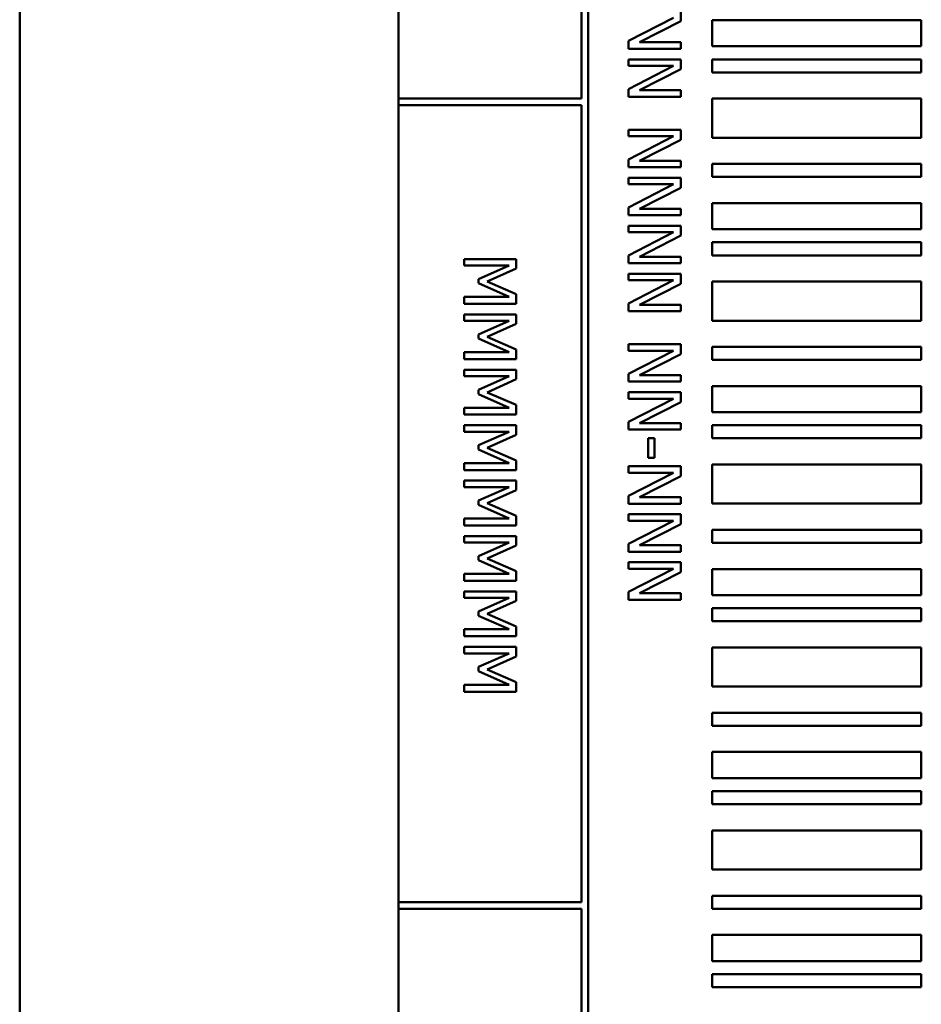
# Model space of a CAD drawing. Units: millimetres. Extents: x 0 to 2970, y 0 to 2100.
# Drawn here: x 1133 to 1168, y 956 to 994 of the extents above; entities that cross this region are included whole.
import ezdxf

# ---------------------------------------------------------------- set-up
doc = ezdxf.new("R2010")
doc.units = ezdxf.units.MM
doc.header["$LTSCALE"] = 5
doc.layers.add('Sichtbar (ISO)', color=7, linetype='Continuous', lineweight=50)

msp = doc.modelspace()

# ---------------------------------------------------------------- linework, layer by layer
at = {"layer": 'Sichtbar (ISO)'}
for p, q in [((1133.427, 620.333), (1133.427, 1035.833)), ((1154.927, 1023.083), (1154.927, 991.083)), ((1155.177, 928.083), (1155.177, 1023.083)), ((1147.927, 991.083), (1147.927, 1021.083)), ((1158.725, 994.042), (1158.725, 994.419)), ((1158.449, 994.171), (1156.725, 993.287)), ((1157.141, 993.236), (1158.725, 994.042)), ((1159.927, 994.083), (1159.927, 993.083)), ((1167.927, 994.083), (1159.927, 994.083)), ((1167.927, 993.083), (1167.927, 994.083)), ((1156.725, 993.287), (1156.725, 992.988)), ((1158.725, 993.236), (1157.141, 993.236)), ((1158.725, 992.988), (1158.725, 993.236)), ((1156.725, 992.988), (1158.725, 992.988)), ((1159.927, 993.083), (1167.927, 993.083)), ((1156.725, 992.583), (1156.725, 992.335)), ((1158.725, 992.583), (1156.725, 992.583)), ((1158.725, 992.205), (1158.725, 992.583)), ((1159.927, 992.583), (1159.927, 992.083)), ((1167.927, 992.583), (1159.927, 992.583)), ((1167.927, 992.083), (1167.927, 992.583)), ((1158.449, 992.335), (1156.725, 991.45)), ((1156.725, 992.335), (1158.449, 992.335)), ((1157.141, 991.4), (1158.725, 992.205)), ((1159.927, 992.083), (1167.927, 992.083)), ((1156.725, 991.45), (1156.725, 991.152)), ((1158.725, 991.4), (1157.141, 991.4)), ((1158.725, 991.152), (1158.725, 991.4)), ((1154.927, 991.083), (1147.927, 991.083)), ((1147.927, 991.083), (1147.927, 990.833)), ((1156.725, 991.152), (1158.725, 991.152)), ((1159.927, 991.083), (1159.927, 989.583)), ((1167.927, 991.083), (1159.927, 991.083)), ((1167.927, 989.583), (1167.927, 991.083)), ((1147.927, 990.833), (1154.927, 990.833)), ((1147.927, 960.333), (1147.927, 990.833)), ((1154.927, 990.833), (1154.927, 960.333)), ((1156.725, 989.888), (1156.725, 989.64)), ((1158.725, 989.888), (1156.725, 989.888)), ((1158.725, 989.51), (1158.725, 989.888)), ((1158.449, 989.64), (1156.725, 988.755)), ((1156.725, 989.64), (1158.449, 989.64)), ((1157.141, 988.705), (1158.725, 989.51)), ((1159.927, 989.583), (1167.927, 989.583)), ((1156.725, 988.755), (1156.725, 988.457)), ((1158.725, 988.705), (1157.141, 988.705)), ((1158.725, 988.457), (1158.725, 988.705)), ((1156.725, 988.457), (1158.725, 988.457)), ((1159.927, 988.583), (1159.927, 988.083)), ((1167.927, 988.583), (1159.927, 988.583)), ((1167.927, 988.083), (1167.927, 988.583)), ((1156.725, 988.051), (1156.725, 987.804)), ((1158.725, 988.051), (1156.725, 988.051)), ((1158.725, 987.674), (1158.725, 988.051)), ((1159.927, 988.083), (1167.927, 988.083)), ((1158.449, 987.804), (1156.725, 986.919)), ((1156.725, 987.804), (1158.449, 987.804)), ((1157.141, 986.868), (1158.725, 987.674)), ((1156.725, 986.919), (1156.725, 986.62)), ((1158.725, 986.868), (1157.141, 986.868)), ((1158.725, 986.62), (1158.725, 986.868)), ((1159.927, 987.083), (1159.927, 986.083)), ((1167.927, 987.083), (1159.927, 987.083)), ((1167.927, 986.083), (1167.927, 987.083)), ((1156.725, 986.62), (1158.725, 986.62)), ((1156.725, 986.215), (1156.725, 985.967)), ((1158.725, 986.215), (1156.725, 986.215)), ((1158.725, 985.838), (1158.725, 986.215)), ((1159.927, 986.083), (1167.927, 986.083)), ((1158.449, 985.967), (1156.725, 985.082)), ((1156.725, 985.967), (1158.449, 985.967)), ((1157.141, 985.032), (1158.725, 985.838)), ((1159.927, 985.583), (1159.927, 985.083)), ((1167.927, 985.583), (1159.927, 985.583)), ((1167.927, 985.083), (1167.927, 985.583)), ((1150.431, 984.944), (1150.431, 984.696)), ((1152.431, 984.944), (1150.431, 984.944)), ((1152.431, 984.581), (1152.431, 984.944)), ((1156.725, 985.082), (1156.725, 984.784)), ((1158.725, 985.032), (1157.141, 985.032)), ((1158.725, 984.784), (1158.725, 985.032)), ((1159.927, 985.083), (1167.927, 985.083)), ((1150.431, 984.696), (1152.154, 984.696)), ((1152.154, 984.696), (1150.982, 984.179)), ((1151.317, 984.081), (1152.431, 984.581)), ((1156.725, 984.784), (1158.725, 984.784)), ((1150.982, 984.179), (1150.982, 984.017)), ((1156.725, 984.379), (1156.725, 984.131)), ((1158.725, 984.379), (1156.725, 984.379)), ((1158.449, 984.131), (1156.725, 983.246)), ((1156.725, 984.131), (1158.449, 984.131)), ((1158.725, 984.001), (1158.725, 984.379)), ((1150.982, 984.017), (1152.154, 983.495)), ((1152.431, 983.598), (1151.317, 984.081)), ((1157.141, 983.196), (1158.725, 984.001)), ((1159.927, 984.083), (1159.927, 982.583)), ((1167.927, 984.083), (1159.927, 984.083)), ((1167.927, 982.583), (1167.927, 984.083)), ((1152.154, 983.495), (1150.431, 983.495)), ((1150.431, 983.495), (1150.431, 983.229)), ((1152.431, 983.229), (1152.431, 983.598)), ((1150.431, 983.229), (1152.431, 983.229)), ((1156.725, 983.246), (1156.725, 982.948)), ((1158.725, 983.196), (1157.141, 983.196)), ((1158.725, 982.948), (1158.725, 983.196)), ((1150.431, 982.824), (1150.431, 982.576)), ((1152.431, 982.824), (1150.431, 982.824)), ((1152.431, 982.461), (1152.431, 982.824)), ((1156.725, 982.948), (1158.725, 982.948)), ((1150.431, 982.576), (1152.154, 982.576)), ((1152.154, 982.576), (1150.982, 982.059)), ((1151.317, 981.962), (1152.431, 982.461)), ((1159.927, 982.583), (1167.927, 982.583)), ((1150.982, 982.059), (1150.982, 981.897)), ((1150.982, 981.897), (1152.154, 981.375)), ((1152.431, 981.479), (1151.317, 981.962)), ((1152.431, 981.109), (1152.431, 981.479)), ((1156.725, 981.684), (1156.725, 981.436)), ((1158.725, 981.684), (1156.725, 981.684)), ((1158.725, 981.306), (1158.725, 981.684)), ((1159.927, 981.583), (1159.927, 981.083)), ((1167.927, 981.583), (1159.927, 981.583)), ((1167.927, 981.083), (1167.927, 981.583)), ((1152.154, 981.375), (1150.431, 981.375)), ((1150.431, 981.375), (1150.431, 981.109)), ((1150.431, 981.109), (1152.431, 981.109)), ((1158.449, 981.436), (1156.725, 980.551)), ((1156.725, 981.436), (1158.449, 981.436)), ((1157.141, 980.5), (1158.725, 981.306)), ((1159.927, 981.083), (1167.927, 981.083)), ((1150.431, 980.704), (1150.431, 980.456)), ((1152.431, 980.704), (1150.431, 980.704)), ((1150.431, 980.456), (1152.154, 980.456)), ((1152.154, 980.456), (1150.982, 979.939)), ((1151.317, 979.842), (1152.431, 980.341)), ((1152.431, 980.341), (1152.431, 980.704)), ((1156.725, 980.551), (1156.725, 980.252)), ((1158.725, 980.5), (1157.141, 980.5)), ((1158.725, 980.252), (1158.725, 980.5)), ((1156.725, 980.252), (1158.725, 980.252)), ((1159.927, 980.083), (1159.927, 979.083)), ((1167.927, 980.083), (1159.927, 980.083)), ((1167.927, 979.083), (1167.927, 980.083)), ((1150.982, 979.939), (1150.982, 979.777)), ((1150.982, 979.777), (1152.154, 979.255)), ((1152.431, 979.359), (1151.317, 979.842)), ((1156.725, 979.847), (1156.725, 979.599)), ((1158.725, 979.847), (1156.725, 979.847)), ((1158.449, 979.599), (1156.725, 978.714)), ((1156.725, 979.599), (1158.449, 979.599)), ((1158.725, 979.47), (1158.725, 979.847)), ((1152.154, 979.255), (1150.431, 979.255)), ((1150.431, 979.255), (1150.431, 978.989)), ((1152.431, 978.989), (1152.431, 979.359)), ((1157.141, 978.664), (1158.725, 979.47)), ((1150.431, 978.989), (1152.431, 978.989)), ((1159.927, 979.083), (1167.927, 979.083)), ((1150.431, 978.584), (1150.431, 978.336)), ((1152.431, 978.584), (1150.431, 978.584)), ((1152.431, 978.221), (1152.431, 978.584)), ((1156.725, 978.714), (1156.725, 978.416)), ((1158.725, 978.664), (1157.141, 978.664)), ((1158.725, 978.416), (1158.725, 978.664)), ((1159.927, 978.583), (1159.927, 978.083)), ((1167.927, 978.583), (1159.927, 978.583)), ((1167.927, 978.083), (1167.927, 978.583)), ((1150.431, 978.336), (1152.154, 978.336)), ((1152.154, 978.336), (1150.982, 977.819)), ((1151.317, 977.722), (1152.431, 978.221)), ((1156.725, 978.416), (1158.725, 978.416)), ((1157.722, 978.092), (1157.478, 978.092)), ((1157.478, 978.092), (1157.478, 977.335)), ((1157.722, 977.335), (1157.722, 978.092)), ((1159.927, 978.083), (1167.927, 978.083)), ((1150.982, 977.819), (1150.982, 977.657)), ((1152.431, 977.239), (1151.317, 977.722)), ((1150.982, 977.657), (1152.154, 977.135)), ((1157.478, 977.335), (1157.722, 977.335)), ((1152.154, 977.135), (1150.431, 977.135)), ((1150.431, 977.135), (1150.431, 976.869)), ((1152.431, 976.869), (1152.431, 977.239)), ((1156.725, 977.013), (1156.725, 976.765)), ((1158.725, 977.013), (1156.725, 977.013)), ((1158.725, 976.635), (1158.725, 977.013)), ((1159.927, 977.083), (1159.927, 975.583)), ((1167.927, 977.083), (1159.927, 977.083)), ((1167.927, 975.583), (1167.927, 977.083)), ((1150.431, 976.869), (1152.431, 976.869)), ((1158.449, 976.765), (1156.725, 975.88)), ((1156.725, 976.765), (1158.449, 976.765)), ((1157.141, 975.829), (1158.725, 976.635)), ((1150.431, 976.464), (1150.431, 976.216)), ((1152.431, 976.464), (1150.431, 976.464)), ((1150.431, 976.216), (1152.154, 976.216)), ((1152.154, 976.216), (1150.982, 975.699)), ((1152.431, 976.101), (1152.431, 976.464)), ((1151.317, 975.602), (1152.431, 976.101)), ((1156.725, 975.88), (1156.725, 975.581)), ((1158.725, 975.829), (1157.141, 975.829)), ((1158.725, 975.581), (1158.725, 975.829)), ((1150.982, 975.699), (1150.982, 975.537)), ((1150.982, 975.537), (1152.154, 975.015)), ((1152.431, 975.119), (1151.317, 975.602)), ((1156.725, 975.581), (1158.725, 975.581)), ((1159.927, 975.583), (1167.927, 975.583)), ((1152.431, 974.749), (1152.431, 975.119)), ((1156.725, 975.176), (1156.725, 974.928)), ((1158.725, 975.176), (1156.725, 975.176)), ((1158.725, 974.799), (1158.725, 975.176)), ((1152.154, 975.015), (1150.431, 975.015)), ((1150.431, 975.015), (1150.431, 974.749)), ((1150.431, 974.749), (1152.431, 974.749)), ((1158.449, 974.928), (1156.725, 974.043)), ((1156.725, 974.928), (1158.449, 974.928)), ((1157.141, 973.993), (1158.725, 974.799)), ((1150.431, 974.344), (1150.431, 974.096)), ((1152.431, 974.344), (1150.431, 974.344)), ((1152.431, 973.981), (1152.431, 974.344)), ((1159.927, 974.583), (1159.927, 974.083)), ((1167.927, 974.583), (1159.927, 974.583)), ((1167.927, 974.083), (1167.927, 974.583)), ((1150.431, 974.096), (1152.154, 974.096)), ((1152.154, 974.096), (1150.982, 973.579)), ((1151.317, 973.482), (1152.431, 973.981)), ((1156.725, 974.043), (1156.725, 973.745)), ((1158.725, 973.993), (1157.141, 973.993)), ((1158.725, 973.745), (1158.725, 973.993)), ((1159.927, 974.083), (1167.927, 974.083)), ((1150.982, 973.579), (1150.982, 973.417)), ((1156.725, 973.745), (1158.725, 973.745)), ((1150.982, 973.417), (1152.154, 972.895)), ((1152.431, 972.999), (1151.317, 973.482)), ((1156.725, 973.34), (1156.725, 973.092)), ((1158.725, 973.34), (1156.725, 973.34)), ((1158.725, 972.962), (1158.725, 973.34)), ((1152.154, 972.895), (1150.431, 972.895)), ((1150.431, 972.895), (1150.431, 972.629)), ((1152.431, 972.629), (1152.431, 972.999)), ((1158.449, 973.092), (1156.725, 972.207)), ((1156.725, 973.092), (1158.449, 973.092)), ((1157.141, 972.157), (1158.725, 972.962)), ((1159.927, 973.083), (1159.927, 972.083)), ((1167.927, 973.083), (1159.927, 973.083)), ((1167.927, 972.083), (1167.927, 973.083)), ((1150.431, 972.629), (1152.431, 972.629)), ((1150.431, 972.224), (1150.431, 971.976)), ((1152.431, 972.224), (1150.431, 972.224)), ((1152.431, 971.861), (1152.431, 972.224)), ((1156.725, 972.207), (1156.725, 971.909)), ((1158.725, 972.157), (1157.141, 972.157)), ((1158.725, 971.909), (1158.725, 972.157)), ((1159.927, 972.083), (1167.927, 972.083)), ((1150.431, 971.976), (1152.154, 971.976)), ((1152.154, 971.976), (1150.982, 971.459)), ((1151.317, 971.362), (1152.431, 971.861)), ((1156.725, 971.909), (1158.725, 971.909)), ((1150.982, 971.459), (1150.982, 971.297)), ((1150.982, 971.297), (1152.154, 970.775)), ((1152.431, 970.879), (1151.317, 971.362)), ((1159.927, 971.583), (1159.927, 971.083)), ((1167.927, 971.583), (1159.927, 971.583)), ((1167.927, 971.083), (1167.927, 971.583)), ((1159.927, 971.083), (1167.927, 971.083)), ((1152.154, 970.775), (1150.431, 970.775)), ((1150.431, 970.775), (1150.431, 970.509)), ((1152.431, 970.509), (1152.431, 970.879)), ((1150.431, 970.509), (1152.431, 970.509)), ((1150.431, 970.104), (1150.431, 969.856)), ((1152.431, 970.104), (1150.431, 970.104)), ((1150.431, 969.856), (1152.154, 969.856)), ((1152.154, 969.856), (1150.982, 969.339)), ((1152.431, 969.741), (1152.431, 970.104)), ((1159.927, 970.083), (1159.927, 968.583)), ((1167.927, 970.083), (1159.927, 970.083)), ((1167.927, 968.583), (1167.927, 970.083)), ((1151.317, 969.242), (1152.431, 969.741)), ((1150.982, 969.339), (1150.982, 969.177)), ((1150.982, 969.177), (1152.154, 968.655)), ((1152.431, 968.759), (1151.317, 969.242)), ((1152.154, 968.655), (1150.431, 968.655)), ((1150.431, 968.655), (1150.431, 968.389)), ((1152.431, 968.389), (1152.431, 968.759)), ((1150.431, 968.389), (1152.431, 968.389)), ((1159.927, 968.583), (1167.927, 968.583)), ((1159.927, 967.583), (1159.927, 967.083)), ((1167.927, 967.583), (1159.927, 967.583)), ((1167.927, 967.083), (1167.927, 967.583)), ((1159.927, 967.083), (1167.927, 967.083)), ((1159.927, 966.083), (1159.927, 965.083)), ((1167.927, 966.083), (1159.927, 966.083)), ((1167.927, 965.083), (1167.927, 966.083)), ((1159.927, 965.083), (1167.927, 965.083)), ((1159.927, 964.583), (1159.927, 964.083)), ((1167.927, 964.583), (1159.927, 964.583)), ((1167.927, 964.083), (1167.927, 964.583)), ((1159.927, 964.083), (1167.927, 964.083)), ((1159.927, 963.083), (1159.927, 961.583)), ((1167.927, 963.083), (1159.927, 963.083)), ((1167.927, 961.583), (1167.927, 963.083)), ((1159.927, 961.583), (1167.927, 961.583)), ((1159.927, 960.583), (1159.927, 960.083)), ((1167.927, 960.583), (1159.927, 960.583)), ((1167.927, 960.083), (1167.927, 960.583)), ((1154.927, 960.333), (1147.927, 960.333)), ((1147.927, 960.333), (1147.927, 960.083)), ((1147.927, 960.083), (1154.927, 960.083)), ((1147.927, 930.083), (1147.927, 960.083)), ((1154.927, 960.083), (1154.927, 928.083)), ((1159.927, 960.083), (1167.927, 960.083)), ((1159.927, 959.083), (1159.927, 958.083)), ((1167.927, 959.083), (1159.927, 959.083)), ((1167.927, 958.083), (1167.927, 959.083)), ((1159.927, 958.083), (1167.927, 958.083)), ((1159.927, 957.583), (1159.927, 957.083)), ((1167.927, 957.583), (1159.927, 957.583)), ((1167.927, 957.083), (1167.927, 957.583)), ((1159.927, 957.083), (1167.927, 957.083))]:
    msp.add_line(p, q, dxfattribs=at)

doc.saveas('drawing.dxf')
